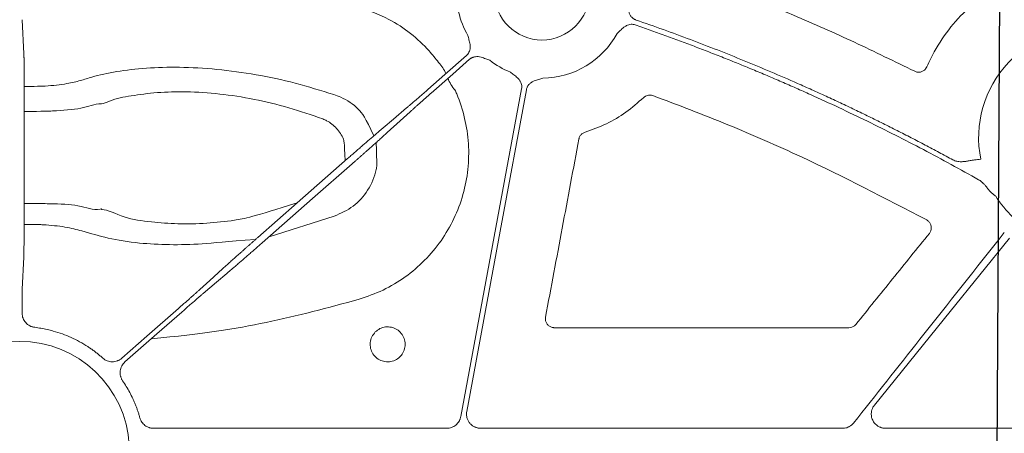
# Model space of a CAD drawing. Units: inches. Extents: x 10257 to 148163, y 1405 to 11083.
# Drawn here: x 14471 to 14554, y 3218 to 3253 of the extents above; entities that cross this region are included whole.
import ezdxf

# ---------------------------------------------------------------- set-up
doc = ezdxf.new("R2010")
doc.units = ezdxf.units.IN
doc.header["$MEASUREMENT"] = 0
doc.layers.get('0').update_dxf_attribs({"lineweight": 0})
doc.styles.add('Text Style 1', font='arial.ttf')
doc.dimstyles.new('Common Dimension Style 1', dxfattribs={"dimtxt": 15.875, "dimasz": 15.875, "dimexe": 15.875, "dimexo": 15.875, "dimgap": 15.875, "dimtad": 0, "dimtih": 1, "dimtoh": 1, "dimdec": 3, "dimzin": 0, "dimdsep": 46, "dimlunit": 4, "dimtxsty": 'Text Style 1', "dimcen": 0, "dimadec": 0, "dimazin": 0, "dimtfac": 1, "dimtdec": 3, "dimtofl": 0, "dimtmove": 0, "dimatfit": 3, "dimfxl": 1, "dimtolj": 1, "dimtzin": 0, "dimarcsym": 0})

msp = doc.modelspace()

# ---------------------------------------------------------------- linework, layer by layer
for p, q in [((14470.98653, 3250.38833), (14470.84626, 3253.27508)), ((14471.01029, 3237.14536), (14471.01942, 3245.63255)), ((14491.73676, 3234.91674), (14497.24742, 3236.6479)), ((14470.84626, 3230.47996), (14470.97695, 3233.16967)), ((14470.83758, 3228.4434), (14470.83758, 3229.02501)), ((14540.78468, 3227.21721), (14515.85496, 3227.21721)), ((14506.75829, 3218.70421), (14481.96016, 3218.70421)), ((14540.24407, 3218.70421), (14509.63235, 3218.70421)), ((14579.39181, 3218.70421), (14543.88065, 3218.70421))]:
    msp.add_line(p, q)
at = {"flags": 128}
for points in [[(14508.42325, 3250.23552), (14506.6021, 3248.63632), (14505.17118, 3247.37978)], [(14505.44483, 3247.06812), (14507.26601, 3248.66732), (14508.69691, 3249.92386)], [(14513.09128, 3247.42617), (14510.20857, 3231.89374), (14507.94357, 3219.68973)], [(14508.44704, 3220.12972), (14511.27618, 3235.37335), (14513.49907, 3247.35045)], [(14503.36676, 3245.81242), (14502.25238, 3244.86701), (14501.37676, 3244.12415)], [(14501.72613, 3243.72629), (14502.80765, 3244.70917), (14503.65739, 3245.48142)], [(14498.36492, 3241.51704), (14494.11037, 3237.78102), (14490.76752, 3234.84555)], [(14491.15422, 3234.40519), (14495.40877, 3238.14122), (14498.75161, 3241.07663)], [(14542.9438, 3220.6686), (14549.34829, 3228.57562), (14554.38035, 3234.78827)], [(14487.793, 3232.19589), (14486.71148, 3231.21307), (14485.86175, 3230.44082)], [(14486.15238, 3230.10982), (14487.26676, 3231.05523), (14488.14234, 3231.79803)], [(14484.0743, 3228.85406), (14481.37999, 3226.48812), (14479.26301, 3224.6292)], [(14479.53666, 3224.31753), (14482.23101, 3226.68348), (14484.34796, 3228.54246)]]:
    msp.add_lwpolyline(points, dxfattribs=at)
msp.add_circle((14514.81389, 3255.57131), 4.0168)
for centre, radius, start, end in [((14514.81389, 3255.57131), 7.23677, 175.9459322, 210.1589278), ((14514.81389, 3255.57131), 7.23677, 270.614129, 331.369579), ((14561.00822, 3243.30058), 9.2517, 81.970494, 191.4088692), ((14503.54211, 3247.35047), 3.42483, 23.3828732, 42.368775), ((14514.81389, 3255.57131), 7.23677, 232.4154257, 248.3576311), ((14509.41869, 3249.13911), 2.67435, 197.798766, 222.6489762), ((14561.00822, 3243.30058), 9.2517, 212.4759344, 226.6359677), ((14470.63022, 3216.77253), 9.28559, 3.038292, 176.961708)]:
    msp.add_arc(centre, radius, start, end)
for points, knots in [([(14546.3462, 3248.90812), (14544.6535, 3249.736), (14541.26812, 3251.39178), (14535.01501, 3254.16888), (14530.38603, 3255.94032), (14527.51723, 3257.03816)], [0, 0, 0, 0, 0.27549526, 0.5509897, 1, 1, 1, 1]), ([(14553.43916, 3256.1386), (14552.47555, 3255.47947), (14550.82873, 3254.353), (14548.9744, 3252.18478), (14547.94422, 3250.53459), (14547.4825, 3249.52183), (14547.37232, 3249.28018)], [0, 0, 0, 0, 0.37492449, 0.64074856, 0.9142775, 1, 1, 1, 1]), ([(14522.7789, 3253.24792), (14522.7504, 3253.25866), (14522.69383, 3253.27999), (14522.61377, 3253.32206), (14522.5385, 3253.37114), (14522.46827, 3253.42791), (14522.40309, 3253.49222), (14522.31423, 3253.59784), (14522.21617, 3253.76384), (14522.14196, 3253.98439), (14522.10071, 3254.20195), (14522.07199, 3254.39655), (14522.04099, 3254.58378), (14522.01799, 3254.70516), (14522.00599, 3254.76849)], [0, 0, 0, 0, 0.050487392, 0.100215954, 0.149674339, 0.199359171, 0.249760382, 0.301347497, 0.428052534, 0.566719824, 0.685196943, 0.79506399, 0.893076085, 1, 1, 1, 1]), ([(14506.07244, 3249.65846), (14505.80993, 3249.9906), (14505.10471, 3250.88287), (14503.71643, 3252.1501), (14501.73242, 3253.48613), (14500.15947, 3254.04255), (14499.28169, 3254.35307)], [0, 0, 0, 0, 0.1512153, 0.40622549, 0.66864385, 1, 1, 1, 1]), ([(14521.16581, 3252.10375), (14521.25646, 3252.18796), (14521.39578, 3252.31737), (14521.58329, 3252.50008), (14521.7497, 3252.64674), (14521.94457, 3252.77518), (14522.15298, 3252.85648), (14522.34929, 3252.88829), (14522.53253, 3252.88376), (14522.64844, 3252.85069), (14522.70673, 3252.83406)], [0, 0, 0, 0, 0.20495509, 0.31498588, 0.43370875, 0.57201572, 0.69935791, 0.80100954, 0.89991006, 1, 1, 1, 1]), ([(14522.70673, 3252.83406), (14523.12519, 3252.6884), (14523.96201, 3252.39711), (14525.21292, 3251.94817), (14526.46047, 3251.4905), (14527.70436, 3251.02324), (14528.94469, 3250.54662), (14530.18142, 3250.06058), (14531.41455, 3249.56513), (14532.6441, 3249.06027), (14533.87006, 3248.546), (14535.09242, 3248.02233), (14536.3112, 3247.48924), (14537.93104, 3246.7661), (14539.94508, 3245.83949), (14542.34391, 3244.69148), (14544.72419, 3243.50794), (14547.08545, 3242.28801), (14549.42948, 3241.03488), (14550.97586, 3240.16957), (14551.74916, 3239.73686)], [0, 0, 0, 0, 0.04166501, 0.08332237, 0.12497449, 0.16662374, 0.20827253, 0.24992324, 0.29157826, 0.33324, 0.37491083, 0.41659314, 0.45828933, 0.50000178, 0.58340504, 0.66675472, 0.75006993, 0.83336978, 0.91667343, 1, 1, 1, 1]), ([(14549.58475, 3241.41293), (14549.19404, 3241.62482), (14548.41269, 3242.04859), (14547.23467, 3242.6729), (14546.05241, 3243.28884), (14544.86549, 3243.89559), (14543.67402, 3244.49338), (14542.47796, 3245.08214), (14541.27732, 3245.66189), (14540.07211, 3246.23262), (14538.86232, 3246.79434), (14537.64796, 3247.34705), (14536.09075, 3248.04162), (14534.18638, 3248.8667), (14531.92934, 3249.80754), (14529.66028, 3250.71677), (14527.37892, 3251.59362), (14525.08627, 3252.44101), (14523.54809, 3252.97893), (14522.7789, 3253.24792)], [0, 0, 0, 0, 0.04545284, 0.09089821, 0.13633873, 0.18177699, 0.22721563, 0.27265724, 0.31810445, 0.36355986, 0.40902608, 0.45450573, 0.5000014, 0.58339211, 0.66673833, 0.75005613, 0.8333616, 0.91667086, 1, 1, 1, 1]), ([(14508.55672, 3251.93555), (14508.58353, 3251.81486), (14508.62473, 3251.62941), (14508.68929, 3251.37601), (14508.7339, 3251.15899), (14508.74891, 3250.92641), (14508.71649, 3250.7053), (14508.64708, 3250.51918), (14508.55254, 3250.36226), (14508.46653, 3250.27793), (14508.42326, 3250.23552)], [0, 0, 0, 0, 0.204999542, 0.314987545, 0.433630308, 0.572016514, 0.69923326, 0.800923913, 0.899866084, 1, 1, 1, 1]), ([(14471.01941, 3245.63254), (14471.01949, 3245.69762), (14471.01965, 3245.82714), (14471.01976, 3246.02099), (14471.01977, 3246.21283), (14471.01967, 3246.4024), (14471.01949, 3246.58935), (14471.01922, 3246.77339), (14471.01887, 3246.95425), (14471.01844, 3247.13167), (14471.01794, 3247.30541), (14471.01737, 3247.47526), (14471.01674, 3247.64103), (14471.01605, 3247.80254), (14471.01531, 3247.95963), (14471.01452, 3248.11218), (14471.01369, 3248.26006), (14471.0128, 3248.40316), (14471.01189, 3248.54142), (14471.01093, 3248.67476), (14471.00994, 3248.80312), (14471.00892, 3248.92648), (14471.00787, 3249.0448), (14471.0068, 3249.15809), (14471.00571, 3249.26634), (14471.0046, 3249.36957), (14471.00348, 3249.4678), (14471.00234, 3249.56109), (14471.00119, 3249.64947), (14471.00003, 3249.733), (14470.99887, 3249.81175), (14470.9977, 3249.8858), (14470.99654, 3249.95522), (14470.99538, 3250.02012), (14470.99422, 3250.08057), (14470.99308, 3250.1367), (14470.99194, 3250.18859), (14470.99082, 3250.23636), (14470.98972, 3250.28015), (14470.98863, 3250.32), (14470.98757, 3250.3563), (14470.98688, 3250.37771), (14470.98653, 3250.38833)], [0, 0, 0, 0, 0.03103422, 0.0617588, 0.09217377, 0.12227916, 0.15207498, 0.18156126, 0.21073802, 0.23960529, 0.26816307, 0.2964114, 0.32435028, 0.35197974, 0.37929978, 0.40631042, 0.43301167, 0.45940355, 0.48548605, 0.51125919, 0.53672297, 0.5618774, 0.58672247, 0.6112582, 0.63548458, 0.65940162, 0.6830093, 0.70630763, 0.72929661, 0.75197623, 0.77434649, 0.79640738, 0.8181589, 0.83960104, 0.8607338, 0.88155718, 0.90207116, 0.92227574, 0.94217092, 0.9617567, 0.98103306, 1, 1, 1, 1]), ([(14508.69692, 3249.92388), (14508.72035, 3249.94331), (14508.76685, 3249.98188), (14508.843, 3250.0306), (14508.92286, 3250.0717), (14509.00693, 3250.10462), (14509.09504, 3250.12944), (14509.23096, 3250.15442), (14509.42395, 3250.15754), (14509.65263, 3250.11261), (14509.86223, 3250.04028), (14510.10516, 3249.94351), (14510.28373, 3249.87869), (14510.39995, 3249.8365)], [0, 0, 0, 0, 0.05041731, 0.10008229, 0.14948274, 0.19911424, 0.24946556, 0.30100501, 0.42790407, 0.56651851, 0.68512056, 0.79507081, 1, 1, 1, 1]), ([(14497.19918, 3246.94044), (14496.12055, 3247.27667), (14493.96377, 3247.94897), (14490.61629, 3248.66226), (14487.3005, 3249.11464), (14484.1606, 3249.29078), (14481.3005, 3249.20738), (14478.80286, 3248.91531), (14476.99275, 3248.51972), (14475.79463, 3248.12248), (14474.58586, 3247.82266), (14473.28157, 3247.68412), (14472.42711, 3247.63575), (14471.01679, 3247.62578)], [0, 0, 0, 0, 0.11648672, 0.2329206, 0.34951953, 0.46608593, 0.57646431, 0.68684235, 0.79501525, 0.85215287, 0.90869697, 0.98118401, 1, 1, 1, 1]), ([(14512.14488, 3248.8447), (14512.24059, 3248.76643), (14512.38765, 3248.64617), (14512.59508, 3248.48695), (14512.76434, 3248.34399), (14512.91996, 3248.1705), (14513.03121, 3247.97668), (14513.09176, 3247.78749), (14513.11451, 3247.60571), (14513.09906, 3247.48625), (14513.09128, 3247.42616)], [0, 0, 0, 0, 0.20499954, 0.31498755, 0.43363031, 0.57201651, 0.69923326, 0.80092391, 0.89986608, 1, 1, 1, 1]), ([(14547.37232, 3249.28018), (14547.33953, 3249.21899), (14547.26684, 3249.08334), (14547.08061, 3248.926), (14546.8435, 3248.83162), (14546.58404, 3248.8168), (14546.42548, 3248.87768), (14546.3462, 3248.90812)], [0, 0, 0, 0, 0.17031224, 0.37757011, 0.58485877, 0.79244239, 1, 1, 1, 1]), ([(14513.49906, 3247.35048), (14513.50545, 3247.38024), (14513.51815, 3247.43931), (14513.54786, 3247.52469), (14513.58521, 3247.60638), (14513.63092, 3247.68423), (14513.68481, 3247.75823), (14513.77618, 3247.86191), (14513.92592, 3247.9837), (14514.13342, 3248.08981), (14514.34286, 3248.16258), (14514.59361, 3248.23676), (14514.77403, 3248.29624), (14514.89145, 3248.33496)], [0, 0, 0, 0, 0.05041731, 0.10008229, 0.14948274, 0.19911424, 0.24946556, 0.30100501, 0.42790407, 0.56651851, 0.68512056, 0.79507081, 1, 1, 1, 1]), ([(14477.54272, 3246.15706), (14477.54273, 3246.15706), (14477.72122, 3246.15706), (14478.5595, 3246.58693), (14480.01567, 3246.829), (14482.24056, 3247.14688), (14484.75664, 3247.20885), (14487.53129, 3247.03015), (14490.45989, 3246.57776), (14493.41568, 3245.87083), (14495.31332, 3245.21066), (14496.26242, 3244.88048)], [0, 0, 0, 0, 0.00000307, 0.05484395, 0.18404909, 0.31521567, 0.4463703, 0.58451363, 0.7226961, 0.86130671, 1, 1, 1, 1]), ([(14499.34711, 3229.62111), (14500.03175, 3229.8585), (14501.40104, 3230.3333), (14503.26942, 3231.46458), (14504.92704, 3232.87429), (14506.32763, 3234.54367), (14507.42244, 3236.42666), (14508.19279, 3238.46527), (14508.60227, 3240.60597), (14508.65419, 3242.78612), (14508.32962, 3244.94195), (14507.84587, 3246.44401), (14507.50127, 3247.21605), (14507.45165, 3247.32723)], [0, 0, 0, 0, 0.09829975, 0.19659944, 0.29486814, 0.39313464, 0.49145603, 0.58977511, 0.68816767, 0.78656008, 0.88499958, 0.98344022, 1, 1, 1, 1]), ([(14505.17117, 3247.37977), (14505.12835, 3247.34219), (14505.04225, 3247.26661), (14504.91272, 3247.15311), (14504.78258, 3247.03921), (14504.65229, 3246.92533), (14504.52235, 3246.81191), (14504.39328, 3246.69941), (14504.26562, 3246.5883), (14504.13993, 3246.47907), (14504.01679, 3246.37222), (14503.89677, 3246.26828), (14503.78051, 3246.16779), (14503.66857, 3246.07124), (14503.56175, 3245.97934), (14503.45998, 3245.89202), (14503.39794, 3245.83902), (14503.36677, 3245.8124)], [0, 0, 0, 0, 0.06191458, 0.12450795, 0.18778013, 0.25173115, 0.31636101, 0.38166975, 0.44765737, 0.51432389, 0.58166933, 0.6496937, 0.71839701, 0.78777929, 0.85784054, 0.92858077, 1, 1, 1, 1]), ([(14503.65739, 3245.48143), (14503.68418, 3245.50561), (14503.73754, 3245.55378), (14503.82454, 3245.632), (14503.9157, 3245.71377), (14504.01113, 3245.79917), (14504.11027, 3245.88771), (14504.21272, 3245.97904), (14504.31807, 3246.07279), (14504.42589, 3246.1686), (14504.53579, 3246.26611), (14504.64736, 3246.36497), (14504.76022, 3246.46485), (14504.874, 3246.56541), (14504.98833, 3246.66634), (14505.10287, 3246.76733), (14505.21728, 3246.8681), (14505.33124, 3246.96835), (14505.40709, 3247.03498), (14505.44483, 3247.06813)], [0, 0, 0, 0, 0.06305251, 0.12557635, 0.18757153, 0.24903804, 0.30997591, 0.37038515, 0.43026576, 0.48961775, 0.54844114, 0.60673594, 0.66450215, 0.7217398, 0.7784489, 0.83462945, 0.89028147, 0.94540499, 1, 1, 1, 1]), ([(14500.59353, 3243.45546), (14499.87716, 3244.98283), (14499.25464, 3245.85669), (14498.15931, 3246.59307), (14497.39884, 3246.86821), (14497.19918, 3246.94044)], [0, 0, 0, 0, 0.36641971, 0.83365753, 1, 1, 1, 1]), ([(14518.45961, 3243.76071), (14519.07062, 3243.98064), (14520.28084, 3244.41624), (14521.96095, 3245.40872), (14522.92954, 3246.25935), (14523.41974, 3246.68983)], [0, 0, 0, 0, 0.33494957, 0.66342856, 1, 1, 1, 1]), ([(14523.41974, 3246.68983), (14523.43995, 3246.70809), (14523.52275, 3246.78291), (14523.69993, 3246.8749), (14523.95578, 3246.91936), (14524.12059, 3246.87651), (14524.203, 3246.85509)], [0, 0, 0, 0, 0.097174323, 0.398115397, 0.699035363, 1, 1, 1, 1]), ([(14524.203, 3246.85509), (14526.31978, 3246.04852), (14530.55334, 3244.43537), (14538.33805, 3241.04246), (14543.85496, 3238.16157), (14547.36343, 3236.32947)], [0, 0, 0, 0, 0.26688861, 0.53377841, 1, 1, 1, 1]), ([(14471.01928, 3245.50352), (14472.68125, 3245.51958), (14473.93494, 3245.57938), (14475.93274, 3245.69489), (14476.93067, 3246.15706), (14477.54271, 3246.15706), (14477.54272, 3246.15706)], [0, 0, 0, 0, 0.17500176, 0.59979218, 0.99999348, 1, 1, 1, 1]), ([(14496.26242, 3244.88048), (14496.3758, 3244.83282), (14496.81271, 3244.64917), (14497.47698, 3244.11184), (14497.92595, 3243.43151), (14498.09179, 3243.01486), (14498.15472, 3241.33247)], [0, 0, 0, 0, 0.13403047, 0.51647306, 0.90774449, 1, 1, 1, 1]), ([(14501.37677, 3244.12417), (14501.34143, 3244.09426), (14501.27097, 3244.03463), (14501.15841, 3243.93897), (14501.04164, 3243.83947), (14500.92047, 3243.73594), (14500.79535, 3243.6288), (14500.6666, 3243.5183), (14500.53453, 3243.40474), (14500.39948, 3243.2884), (14500.26176, 3243.16957), (14500.12169, 3243.04852), (14499.97959, 3242.92553), (14499.83576, 3242.80086), (14499.6905, 3242.67478), (14499.54412, 3242.54756), (14499.39689, 3242.41944), (14499.24909, 3242.29067), (14499.10102, 3242.1615), (14498.95291, 3242.03214), (14498.80504, 3241.90284), (14498.65766, 3241.7738), (14498.51098, 3241.64525), (14498.41348, 3241.55966), (14498.36492, 3241.51703)], [0, 0, 0, 0, 0.04877006, 0.09722429, 0.14536269, 0.19318529, 0.24069208, 0.28788308, 0.33475829, 0.38131774, 0.42756142, 0.47348934, 0.51910153, 0.56439799, 0.60937872, 0.65404375, 0.69839309, 0.74242674, 0.78614472, 0.82954704, 0.87263371, 0.91540476, 0.95786018, 1, 1, 1, 1]), ([(14498.75162, 3241.07666), (14498.80787, 3241.12607), (14498.92086, 3241.22533), (14499.0906, 3241.37472), (14499.26101, 3241.52487), (14499.4317, 3241.67549), (14499.60228, 3241.82622), (14499.77234, 3241.9767), (14499.94146, 3242.12657), (14500.1092, 3242.27544), (14500.27512, 3242.42291), (14500.43875, 3242.56858), (14500.59962, 3242.71203), (14500.75725, 3242.85284), (14500.91113, 3242.99058), (14501.06079, 3243.12482), (14501.2057, 3243.25509), (14501.3454, 3243.381), (14501.47919, 3243.50193), (14501.60729, 3243.61805), (14501.68643, 3243.69014), (14501.72615, 3243.72631)], [0, 0, 0, 0, 0.0488225, 0.09806811, 0.14773688, 0.19782881, 0.24834393, 0.29928225, 0.35064379, 0.40242858, 0.45463663, 0.50726795, 0.56032257, 0.6138005, 0.66770176, 0.72202636, 0.77677432, 0.83194565, 0.88754036, 0.94355847, 1, 1, 1, 1]), ([(14517.94037, 3243.17958), (14517.94427, 3243.198), (14517.96564, 3243.29891), (14518.04686, 3243.47178), (14518.22381, 3243.6621), (14518.38101, 3243.72784), (14518.45961, 3243.76071)], [0, 0, 0, 0, 0.06925983, 0.37944493, 0.68969123, 1, 1, 1, 1]), ([(14497.24742, 3236.6479), (14497.80351, 3236.89602), (14498.91854, 3237.39355), (14500.1632, 3238.81149), (14500.7402, 3240.14823), (14500.86268, 3240.9615), (14500.79263, 3242.88454)], [0, 0, 0, 0, 0.29778218, 0.59709262, 0.90998624, 1, 1, 1, 1]), ([(14515.11638, 3228.10875), (14515.58714, 3230.62045), (14516.52867, 3235.64386), (14517.4698, 3240.66767), (14517.94037, 3243.17958)], [0, 0, 0, 0, 0.49999916, 1, 1, 1, 1]), ([(14551.93933, 3241.47051), (14551.84787, 3241.46151), (14551.67343, 3241.44435), (14551.4335, 3241.41428), (14551.17275, 3241.37259), (14550.89914, 3241.32666), (14550.63775, 3241.28259), (14550.43785, 3241.26195), (14550.26914, 3241.25384), (14550.0928, 3241.26), (14549.91027, 3241.28874), (14549.73962, 3241.33703), (14549.63588, 3241.38787), (14549.58475, 3241.41293)], [0, 0, 0, 0, 0.11515105, 0.21962806, 0.30291923, 0.44599239, 0.56730056, 0.634933, 0.69766118, 0.77885306, 0.85550007, 0.92877076, 1, 1, 1, 1]), ([(14551.74916, 3239.73686), (14551.7775, 3239.72003), (14551.83495, 3239.68592), (14551.91826, 3239.62752), (14552.00082, 3239.56311), (14552.10388, 3239.47342), (14552.23053, 3239.34724), (14552.32393, 3239.23945), (14552.37426, 3239.18136)], [0, 0, 0, 0, 0.11758838, 0.23838066, 0.36277294, 0.49112802, 0.72575631, 1, 1, 1, 1]), ([(14552.37426, 3239.18136), (14552.40654, 3239.14168), (14552.47126, 3239.06214), (14552.59477, 3238.90051), (14552.75627, 3238.7092), (14552.97198, 3238.50747), (14553.12666, 3238.39077), (14553.20333, 3238.33292)], [0, 0, 0, 0, 0.12879313, 0.25821144, 0.51226452, 0.75824978, 1, 1, 1, 1]), ([(14470.97696, 3233.16966), (14470.97758, 3233.189), (14470.97883, 3233.22829), (14470.98078, 3233.30083), (14470.9828, 3233.38528), (14470.98487, 3233.48329), (14470.98697, 3233.59528), (14470.98909, 3233.72194), (14470.99121, 3233.86379), (14470.99331, 3234.02134), (14470.99538, 3234.19497), (14470.99739, 3234.38496), (14470.99934, 3234.59148), (14471.00119, 3234.81459), (14471.00294, 3235.05418), (14471.00457, 3235.30998), (14471.00604, 3235.58155), (14471.00734, 3235.86829), (14471.00846, 3236.16936), (14471.00934, 3236.48378), (14471.00999, 3236.8101), (14471.01018, 3237.03289), (14471.01028, 3237.14538)], [0, 0, 0, 0, 0.03859778, 0.078395781, 0.119394005, 0.161592445, 0.204991092, 0.249589933, 0.295388957, 0.342388153, 0.390587516, 0.439987047, 0.490586754, 0.542386658, 0.59538679, 0.649587198, 0.704987942, 0.7615891, 0.819390766, 0.878393051, 0.938596081, 1, 1, 1, 1]), ([(14477.58895, 3237.21078), (14477.58894, 3237.2108), (14477.55622, 3237.27625), (14476.89774, 3237.11098), (14475.69872, 3237.65586), (14473.76603, 3237.67902), (14472.60375, 3237.72267), (14471.01093, 3237.73524)], [0, 0, 0, 0, 0.000013607, 0.044636395, 0.454909279, 0.860391022, 1, 1, 1, 1]), ([(14494.11037, 3237.78102), (14490.39959, 3236.5874), (14488.8015, 3236.26949), (14486.36872, 3236.02555), (14483.99114, 3235.97108), (14481.59495, 3236.17431), (14479.44496, 3236.45156), (14478.06282, 3237.21078), (14477.58896, 3237.21078), (14477.58895, 3237.21078)], [0, 0, 0, 0, 0.14749089, 0.2949596, 0.45647135, 0.61805199, 0.80895244, 0.99999598, 1, 1, 1, 1]), ([(14547.36343, 3236.32947), (14547.37726, 3236.32155), (14547.46433, 3236.27166), (14547.60398, 3236.14456), (14547.72805, 3235.91888), (14547.7691, 3235.66578), (14547.72864, 3235.40943), (14547.63535, 3235.26751), (14547.5887, 3235.19654)], [0, 0, 0, 0, 0.03644361, 0.22959979, 0.4224436, 0.61497553, 0.80747596, 1, 1, 1, 1]), ([(14471.00763, 3235.94903), (14472.36739, 3235.94198), (14473.15555, 3235.89758), (14474.54386, 3235.75617), (14476.26217, 3235.32115), (14478.00981, 3234.75548), (14480.55098, 3234.35394), (14483.27849, 3234.2106), (14486.07823, 3234.26705), (14488.06643, 3234.50804), (14490.58473, 3234.68493)], [0, 0, 0, 0, 0.0185671, 0.11688589, 0.21631235, 0.39026448, 0.56351349, 0.70741443, 0.8512741, 1, 1, 1, 1]), ([(14490.76752, 3234.84556), (14490.71126, 3234.79615), (14490.59828, 3234.69689), (14490.42853, 3234.54751), (14490.25812, 3234.39735), (14490.08744, 3234.24673), (14489.91686, 3234.096), (14489.7468, 3233.94552), (14489.57767, 3233.79565), (14489.40993, 3233.64679), (14489.24401, 3233.49931), (14489.08038, 3233.35364), (14488.91951, 3233.21019), (14488.76189, 3233.06938), (14488.608, 3232.93164), (14488.45834, 3232.79741), (14488.31344, 3232.66713), (14488.17374, 3232.54123), (14488.03994, 3232.4203), (14487.91185, 3232.30417), (14487.83271, 3232.23209), (14487.79299, 3232.19591)], [0, 0, 0, 0, 0.0488225, 0.09806811, 0.14773688, 0.19782881, 0.24834393, 0.29928225, 0.35064379, 0.40242858, 0.45463663, 0.50726795, 0.56032257, 0.6138005, 0.66770176, 0.72202636, 0.77677432, 0.83194564, 0.88754036, 0.94355847, 1, 1, 1, 1]), ([(14553.92929, 3235.28399), (14551.5527, 3232.26998), (14547.30883, 3226.88787), (14543.05326, 3221.51501), (14541.18083, 3219.15097)], [0, 0, 0, 0, 0.56000468, 1, 1, 1, 1]), ([(14547.5887, 3235.19654), (14546.55215, 3233.91325), (14544.47904, 3231.34666), (14542.40607, 3228.78005), (14541.36959, 3227.49673)], [0, 0, 0, 0, 0.49999809, 1, 1, 1, 1]), ([(14488.14236, 3231.79805), (14488.1777, 3231.82796), (14488.24816, 3231.88759), (14488.36072, 3231.98325), (14488.47749, 3232.08276), (14488.59867, 3232.18628), (14488.72378, 3232.29342), (14488.85253, 3232.40392), (14488.9846, 3232.51748), (14489.11965, 3232.63382), (14489.25737, 3232.75265), (14489.39744, 3232.8737), (14489.53954, 3232.9967), (14489.68337, 3233.12136), (14489.82863, 3233.24744), (14489.97502, 3233.37466), (14490.12225, 3233.50278), (14490.27004, 3233.63155), (14490.41812, 3233.76073), (14490.56622, 3233.89008), (14490.71409, 3234.01938), (14490.86148, 3234.14842), (14491.00815, 3234.27697), (14491.10565, 3234.36256), (14491.15422, 3234.40519)], [0, 0, 0, 0, 0.04877006, 0.09722428, 0.14536269, 0.19318528, 0.24069207, 0.28788307, 0.33475829, 0.38131773, 0.42756141, 0.47348934, 0.51910152, 0.56439798, 0.60937872, 0.65404375, 0.69839308, 0.74242673, 0.78614471, 0.82954703, 0.87263371, 0.91540475, 0.95786018, 1, 1, 1, 1]), ([(14470.83759, 3229.02499), (14470.83757, 3229.06458), (14470.83754, 3229.14559), (14470.83763, 3229.26907), (14470.83781, 3229.39623), (14470.8381, 3229.52585), (14470.83851, 3229.65645), (14470.83903, 3229.78633), (14470.83967, 3229.91352), (14470.84043, 3230.03584), (14470.84132, 3230.15083), (14470.84234, 3230.25604), (14470.8435, 3230.34823), (14470.8448, 3230.42645), (14470.84577, 3230.46196), (14470.84627, 3230.47998)], [0, 0, 0, 0, 0.06025136, 0.12328208, 0.18909198, 0.2576809, 0.32904862, 0.40319495, 0.48011965, 0.5598225, 0.64230325, 0.72756165, 0.81559743, 0.90641031, 1, 1, 1, 1]), ([(14485.86174, 3230.44079), (14485.83495, 3230.41661), (14485.78159, 3230.36845), (14485.6946, 3230.29022), (14485.60344, 3230.20845), (14485.508, 3230.12305), (14485.40886, 3230.03451), (14485.30641, 3229.94318), (14485.20106, 3229.84943), (14485.09324, 3229.75362), (14484.98334, 3229.65611), (14484.87177, 3229.55725), (14484.75891, 3229.45737), (14484.64513, 3229.35681), (14484.5308, 3229.25588), (14484.41626, 3229.15489), (14484.30185, 3229.05413), (14484.18789, 3228.95387), (14484.11205, 3228.88724), (14484.0743, 3228.85409)], [0, 0, 0, 0, 0.06305251, 0.12557634, 0.18757152, 0.24903803, 0.3099759, 0.37038513, 0.43026574, 0.48961773, 0.54844112, 0.60673592, 0.66450214, 0.72173979, 0.77844888, 0.83462944, 0.89028147, 0.94540498, 1, 1, 1, 1]), ([(14481.74882, 3226.26007), (14486.18679, 3226.7207), (14491.5257, 3227.50518), (14496.73455, 3228.91433), (14499.34711, 3229.62111)], [0, 0, 0, 0, 0.49843887, 1, 1, 1, 1]), ([(14484.34796, 3228.54245), (14484.39078, 3228.58003), (14484.47688, 3228.65561), (14484.60641, 3228.76911), (14484.73655, 3228.88302), (14484.86684, 3228.99689), (14484.99678, 3229.11031), (14485.12585, 3229.22281), (14485.25351, 3229.33392), (14485.3792, 3229.44316), (14485.50235, 3229.55), (14485.62236, 3229.65394), (14485.73862, 3229.75443), (14485.85056, 3229.85098), (14485.95738, 3229.94288), (14486.05915, 3230.0302), (14486.12119, 3230.0832), (14486.15236, 3230.10983)], [0, 0, 0, 0, 0.06191458, 0.12450794, 0.18778012, 0.25173114, 0.316361, 0.38166974, 0.44765735, 0.51432388, 0.58166932, 0.64969369, 0.718397, 0.78777928, 0.85784053, 0.92858077, 1, 1, 1, 1]), ([(14471.89812, 3227.2467), (14471.86202, 3227.25204), (14471.79016, 3227.26268), (14471.68494, 3227.29069), (14471.58271, 3227.32745), (14471.45096, 3227.38901), (14471.29659, 3227.48793), (14471.1366, 3227.6389), (14471.00543, 3227.81594), (14470.91031, 3228.01362), (14470.84887, 3228.22498), (14470.84136, 3228.37044), (14470.83759, 3228.44337)], [0, 0, 0, 0, 0.06264811, 0.12470198, 0.186668, 0.24905473, 0.37423235, 0.49971419, 0.62495254, 0.75050002, 0.87490806, 1, 1, 1, 1]), ([(14515.85496, 3227.21721), (14515.83812, 3227.21758), (14515.73729, 3227.2198), (14515.55353, 3227.26484), (14515.33715, 3227.40405), (14515.18032, 3227.60771), (14515.09405, 3227.85371), (14515.10894, 3228.02374), (14515.11638, 3228.10875)], [0, 0, 0, 0, 0.03841741, 0.22994924, 0.42180277, 0.61423737, 0.8071353, 1, 1, 1, 1]), ([(14477.66402, 3224.63646), (14477.58356, 3224.70716), (14477.42269, 3224.84849), (14477.17336, 3225.05103), (14476.91839, 3225.24643), (14476.65717, 3225.43403), (14476.25694, 3225.70352), (14475.70482, 3226.03422), (14474.98579, 3226.39336), (14474.24132, 3226.69673), (14473.56055, 3226.91537), (14472.95411, 3227.06824), (14472.42877, 3227.17452), (14472.07504, 3227.22264), (14471.89812, 3227.2467)], [0, 0, 0, 0, 0.049991037, 0.09994346, 0.14990373, 0.199918288, 0.25003342, 0.375096943, 0.500008433, 0.624834624, 0.749983447, 0.833406644, 0.916673762, 1, 1, 1, 1]), ([(14500.71488, 3226.85449), (14500.83977, 3226.95755), (14501.09333, 3227.1668), (14501.57996, 3227.30311), (14502.08357, 3227.28092), (14502.55319, 3227.09027), (14502.93303, 3226.75565), (14503.18069, 3226.31378), (14503.26797, 3225.81489), (14503.18537, 3225.31538), (14502.97176, 3224.92654), (14502.66568, 3224.61449), (14502.28155, 3224.39331), (14501.78419, 3224.3007), (14501.2838, 3224.37769), (14500.83697, 3224.61629), (14500.49447, 3224.98933), (14500.29433, 3225.4554), (14500.26201, 3225.9588), (14500.39125, 3226.45839), (14500.60599, 3226.72121), (14500.71488, 3226.85449)], [0, 0, 0, 0, 0.05203746, 0.10565242, 0.15928312, 0.21294966, 0.26665728, 0.32039938, 0.37414622, 0.42788203, 0.48161849, 0.5151499, 0.56878978, 0.62243045, 0.67609021, 0.7297937, 0.78353586, 0.83728879, 0.89103401, 0.94474612, 1, 1, 1, 1]), ([(14541.36959, 3227.49673), (14541.33264, 3227.45675), (14541.23857, 3227.35496), (14541.03747, 3227.2425), (14540.86894, 3227.22564), (14540.78468, 3227.21721)], [0, 0, 0, 0, 0.24441057, 0.6222156, 1, 1, 1, 1]), ([(14479.263, 3224.62916), (14479.23497, 3224.60584), (14479.17918, 3224.55941), (14479.08825, 3224.49971), (14478.99281, 3224.44805), (14478.85919, 3224.39087), (14478.6826, 3224.34171), (14478.46342, 3224.32303), (14478.24401, 3224.3432), (14478.03315, 3224.40403), (14477.83449, 3224.49915), (14477.72094, 3224.59061), (14477.66402, 3224.63646)], [0, 0, 0, 0, 0.06259623, 0.12459211, 0.18649214, 0.24880311, 0.3739813, 0.49946484, 0.62470237, 0.75025031, 0.87479509, 1, 1, 1, 1]), ([(14479.33725, 3222.73101), (14479.31744, 3222.76166), (14479.27802, 3222.82267), (14479.22964, 3222.92022), (14479.18981, 3223.02129), (14479.14913, 3223.16091), (14479.1216, 3223.34219), (14479.12948, 3223.56203), (14479.17596, 3223.77742), (14479.26174, 3223.97933), (14479.38002, 3224.16496), (14479.48436, 3224.26658), (14479.53668, 3224.31754)], [0, 0, 0, 0, 0.06264738, 0.12470052, 0.18666579, 0.24905175, 0.37423115, 0.49971468, 0.62495481, 0.750504, 0.87491003, 1, 1, 1, 1]), ([(14480.79822, 3219.58814), (14480.77166, 3219.68113), (14480.71858, 3219.86701), (14480.6293, 3220.14286), (14480.53301, 3220.41625), (14480.42904, 3220.687), (14480.31754, 3220.95513), (14480.15911, 3221.30865), (14479.94284, 3221.74163), (14479.65718, 3222.24714), (14479.44392, 3222.56967), (14479.33725, 3222.73101)], [0, 0, 0, 0, 0.0833288, 0.16657684, 0.24980724, 0.33308313, 0.41646755, 0.50002328, 0.6668785, 0.83336901, 1, 1, 1, 1]), ([(14543.88064, 3218.70421), (14543.8425, 3218.70526), (14543.76692, 3218.70733), (14543.65522, 3218.72331), (14543.54658, 3218.7488), (14543.44102, 3218.78465), (14543.33858, 3218.83068), (14543.22379, 3218.89541), (14543.10083, 3218.98503), (14542.938, 3219.14412), (14542.77751, 3219.38313), (14542.69202, 3219.65758), (14542.671, 3219.8841), (14542.68065, 3220.07327), (14542.72408, 3220.27579), (14542.81077, 3220.48563), (14542.89914, 3220.60718), (14542.94381, 3220.66861)], [0, 0, 0, 0, 0.042195574, 0.083610176, 0.124600142, 0.165532899, 0.206777405, 0.248694384, 0.311186401, 0.374523568, 0.499944463, 0.625309246, 0.688056424, 0.750997744, 0.834182561, 0.916194695, 1, 1, 1, 1]), ([(14481.96004, 3218.70421), (14481.92737, 3218.705), (14481.86228, 3218.70656), (14481.76548, 3218.71876), (14481.6701, 3218.73821), (14481.54493, 3218.77467), (14481.39383, 3218.83914), (14481.22776, 3218.94552), (14481.08046, 3219.07709), (14480.9579, 3219.23091), (14480.85928, 3219.40172), (14480.81861, 3219.52588), (14480.79822, 3219.58814)], [0, 0, 0, 0, 0.06255214, 0.124594322, 0.186530817, 0.248767953, 0.373996877, 0.499565035, 0.624804849, 0.750387451, 0.874840961, 1, 1, 1, 1]), ([(14507.94357, 3219.68974), (14507.93632, 3219.65557), (14507.92188, 3219.58752), (14507.88935, 3219.48846), (14507.84898, 3219.39261), (14507.78384, 3219.26945), (14507.68262, 3219.12588), (14507.53248, 3218.97787), (14507.35925, 3218.85718), (14507.16843, 3218.77024), (14506.96615, 3218.71446), (14506.82772, 3218.70763), (14506.7583, 3218.70421)], [0, 0, 0, 0, 0.06269707, 0.1248298, 0.18686166, 0.24925837, 0.37473775, 0.50052836, 0.6259932, 0.75177062, 0.87552724, 1, 1, 1, 1]), ([(14509.63234, 3218.70421), (14509.5969, 3218.70512), (14509.52646, 3218.70692), (14509.42197, 3218.72107), (14509.31961, 3218.74363), (14509.21938, 3218.77542), (14509.07303, 3218.83622), (14508.88999, 3218.94657), (14508.69852, 3219.13243), (14508.55036, 3219.35467), (14508.46671, 3219.57677), (14508.42957, 3219.77892), (14508.42211, 3219.95528), (14508.4387, 3220.0713), (14508.44705, 3220.12972)], [0, 0, 0, 0, 0.05031976, 0.10001165, 0.14945471, 0.19903369, 0.24913017, 0.37434411, 0.49980641, 0.6251263, 0.75069759, 0.83383141, 0.9163359, 1, 1, 1, 1]), ([(14541.18083, 3219.15096), (14541.1574, 3219.12349), (14541.11082, 3219.06889), (14541.03246, 3218.99544), (14540.94863, 3218.9292), (14540.85871, 3218.87072), (14540.74266, 3218.80902), (14540.59803, 3218.75262), (14540.42312, 3218.71167), (14540.30401, 3218.70671), (14540.24406, 3218.70421)], [0, 0, 0, 0, 0.10093756, 0.20063414, 0.29988556, 0.39949836, 0.50027036, 0.66711953, 0.83245264, 1, 1, 1, 1])]:
    msp.add_open_spline(points, degree=3, knots=knots)

# ---------------------------------------------------------------- leaders
at = {"linetype": 'Continuous', "lineweight": 0, "annotation_type": 0, "has_hookline": 1, "hookline_direction": 1, "text_width": 2397.3343}
msp.add_leader([(14553.972, 3335.07628), (14548.7732, 2435.20883), (14498.7732, 2435.20883)], dimstyle='Common Dimension Style 1', override={"dimtxt": 92.307692, "dimasz": 50, "dimpost": ''}, dxfattribs=at)

doc.saveas('drawing.dxf')
